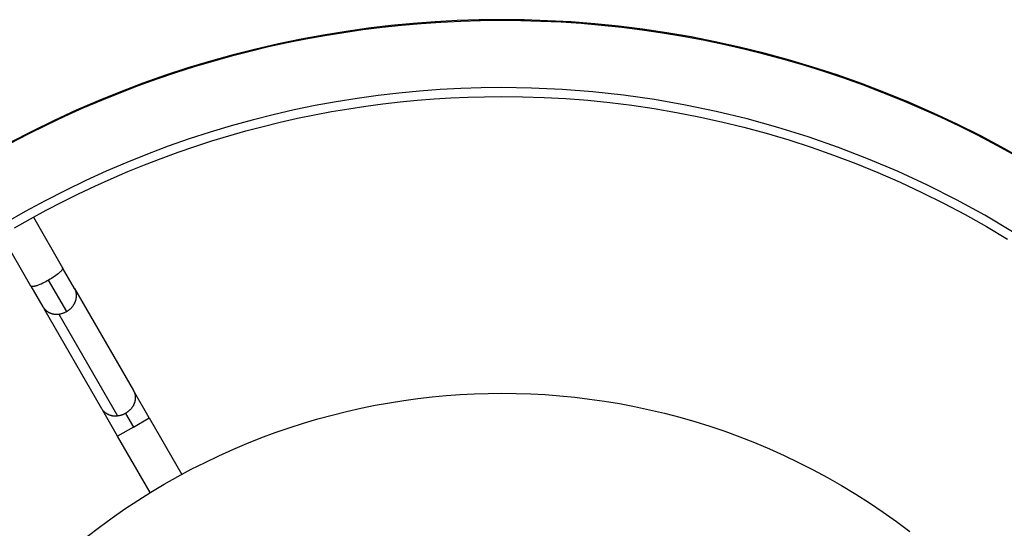
# Model space of a CAD drawing. Units: millimetres. Extents: x -3079 to -1356, y 411 to 2910.
# Drawn here: x -1477 to -1423, y 607 to 635 of the extents above; entities that cross this region are included whole.
import ezdxf

# ---------------------------------------------------------------- set-up
doc = ezdxf.new("R2010")
doc.units = ezdxf.units.MM
doc.header["$MEASUREMENT"] = 0
doc.layers.add('Default$Predefinito', color=178, linetype='Continuous', true_color=0x000000)

msp = doc.modelspace()

# ---------------------------------------------------------------- linework, layer by layer
at = {"layer": 'Default$Predefinito'}
for points in [[(-1422.059, 627.43), (-1423.06, 627.981), (-1424.072, 628.513), (-1425.095, 629.025), (-1426.129, 629.516), (-1427.172, 629.986), (-1428.225, 630.436), (-1429.287, 630.864), (-1430.356, 631.271), (-1431.432, 631.656), (-1432.515, 632.019), (-1433.605, 632.361), (-1434.699, 632.68), (-1435.798, 632.976), (-1436.901, 633.25), (-1438.007, 633.502), (-1439.116, 633.732), (-1440.227, 633.939), (-1441.338, 634.123), (-1442.451, 634.285), (-1443.563, 634.425), (-1444.675, 634.543), (-1445.785, 634.639), (-1446.893, 634.712), (-1447.999, 634.764), (-1449.101, 634.795), (-1450.199, 634.804), (-1451.293, 634.793), (-1452.382, 634.76), (-1453.466, 634.707), (-1454.543, 634.634), (-1455.613, 634.541), (-1456.677, 634.429), (-1457.733, 634.297), (-1458.78, 634.146), (-1459.819, 633.978), (-1460.85, 633.791), (-1461.87, 633.586), (-1462.887, 633.363), (-1463.906, 633.12), (-1464.925, 632.857), (-1465.945, 632.573), (-1466.964, 632.269), (-1467.983, 631.945), (-1469.001, 631.599), (-1470.017, 631.233), (-1471.03, 630.846), (-1472.04, 630.438), (-1473.046, 630.009), (-1474.048, 629.558), (-1475.045, 629.087), (-1476.036, 628.595), (-1477.021, 628.082)], [(-1421.385, 627.103), (-1422.65, 627.818), (-1423.928, 628.497), (-1425.218, 629.142), (-1426.517, 629.751), (-1427.826, 630.325), (-1429.142, 630.863), (-1430.465, 631.366), (-1431.792, 631.834), (-1433.123, 632.267), (-1434.456, 632.664), (-1435.789, 633.027), (-1437.123, 633.356), (-1438.454, 633.65), (-1439.783, 633.911), (-1441.108, 634.139), (-1442.428, 634.334), (-1443.741, 634.497), (-1445.048, 634.629), (-1446.346, 634.73), (-1447.636, 634.801), (-1448.915, 634.843), (-1450.184, 634.856), (-1451.371, 634.842), (-1452.568, 634.804), (-1453.772, 634.74), (-1454.983, 634.65), (-1456.2, 634.533), (-1457.423, 634.389), (-1458.651, 634.218), (-1459.883, 634.018), (-1461.118, 633.791), (-1462.355, 633.535), (-1463.592, 633.249), (-1464.831, 632.935), (-1466.068, 632.591), (-1467.303, 632.217), (-1468.536, 631.814), (-1469.765, 631.38), (-1470.988, 630.917), (-1472.206, 630.424), (-1473.417, 629.901), (-1474.619, 629.348), (-1475.813, 628.765), (-1476.996, 628.153)], [(-1422.194, 623.259), (-1423.717, 624.158), (-1425.268, 625.006), (-1426.846, 625.802), (-1428.447, 626.545), (-1430.07, 627.233), (-1431.71, 627.866), (-1433.366, 628.443), (-1435.035, 628.964), (-1436.713, 629.429), (-1438.399, 629.837), (-1440.088, 630.188), (-1441.779, 630.484), (-1443.469, 630.723), (-1445.155, 630.908), (-1446.834, 631.038), (-1448.504, 631.116), (-1450.163, 631.14), (-1451.269, 631.128), (-1452.382, 631.093), (-1453.502, 631.034), (-1454.629, 630.951), (-1455.762, 630.843), (-1456.899, 630.711), (-1458.042, 630.552), (-1459.187, 630.368), (-1460.336, 630.158), (-1461.487, 629.921), (-1462.638, 629.658), (-1463.79, 629.367), (-1464.941, 629.049), (-1466.09, 628.704), (-1467.236, 628.331), (-1468.38, 627.931), (-1469.518, 627.503), (-1470.651, 627.047), (-1471.778, 626.563), (-1472.897, 626.053), (-1474.007, 625.514), (-1475.108, 624.949), (-1476.199, 624.356), (-1477.278, 623.737)], [(-1476.783, 623.465), (-1475.921, 623.956), (-1475.05, 624.43), (-1474.172, 624.888), (-1473.286, 625.328), (-1472.394, 625.752), (-1471.494, 626.158), (-1470.589, 626.547), (-1469.678, 626.918), (-1468.763, 627.272), (-1467.842, 627.608), (-1466.918, 627.926), (-1465.991, 628.226), (-1465.06, 628.509), (-1464.127, 628.774), (-1463.192, 629.02), (-1462.256, 629.25), (-1461.318, 629.461), (-1460.381, 629.655), (-1459.443, 629.831), (-1458.505, 629.989), (-1457.569, 630.131), (-1456.634, 630.255), (-1455.7, 630.362), (-1454.769, 630.452), (-1453.841, 630.525), (-1452.916, 630.582), (-1451.994, 630.622), (-1450.163, 630.655), (-1448.993, 630.643), (-1447.814, 630.604), (-1446.625, 630.539), (-1445.428, 630.446), (-1444.223, 630.324), (-1443.012, 630.174), (-1441.796, 629.995), (-1440.575, 629.785), (-1439.35, 629.546), (-1438.123, 629.275), (-1436.894, 628.974), (-1435.665, 628.641), (-1434.437, 628.276), (-1433.21, 627.879), (-1431.987, 627.45), (-1430.769, 626.989), (-1429.555, 626.495), (-1428.349, 625.969), (-1427.151, 625.41), (-1425.962, 624.82), (-1424.784, 624.197), (-1423.618, 623.542), (-1422.465, 622.856)], [(-1475.753, 624.049), (-1474.16, 621.289)], [(-1475.892, 620.289), (-1477.485, 623.049)], [(-1474.16, 621.289), (-1474.159, 621.288), (-1474.159, 621.287), (-1474.158, 621.286), (-1474.158, 621.285), (-1474.157, 621.284), (-1474.157, 621.283), (-1474.156, 621.282), (-1474.156, 621.28), (-1474.156, 621.279), (-1474.155, 621.278), (-1474.155, 621.277), (-1474.155, 621.276), (-1474.155, 621.275), (-1474.154, 621.273), (-1474.154, 621.272), (-1474.154, 621.271), (-1474.154, 621.27), (-1474.154, 621.268), (-1474.154, 621.267), (-1474.154, 621.266), (-1474.154, 621.264), (-1474.154, 621.263), (-1474.154, 621.261), (-1474.154, 621.26), (-1474.154, 621.258), (-1474.154, 621.257), (-1474.154, 621.256), (-1474.154, 621.254), (-1474.155, 621.253), (-1474.155, 621.251), (-1474.155, 621.248), (-1474.156, 621.245), (-1474.157, 621.241), (-1474.158, 621.238), (-1474.159, 621.235), (-1474.16, 621.231), (-1474.162, 621.228), (-1474.163, 621.224), (-1474.165, 621.22), (-1474.166, 621.216), (-1474.168, 621.212), (-1474.17, 621.209), (-1474.172, 621.204), (-1474.177, 621.196), (-1474.182, 621.188), (-1474.188, 621.179), (-1474.194, 621.17), (-1474.201, 621.16), (-1474.209, 621.15), (-1474.217, 621.14), (-1474.225, 621.13), (-1474.244, 621.109), (-1474.265, 621.087), (-1474.288, 621.064), (-1474.313, 621.04), (-1474.34, 621.015), (-1474.369, 620.99), (-1474.399, 620.964), (-1474.465, 620.912), (-1474.536, 620.859), (-1474.61, 620.806), (-1474.688, 620.753), (-1474.766, 620.703), (-1474.845, 620.655), (-1474.922, 620.609)], [(-1473.502, 620.149), (-1474.16, 621.289)], [(-1474.922, 620.609), (-1475, 620.565), (-1475.081, 620.521), (-1475.164, 620.478), (-1475.248, 620.438), (-1475.331, 620.399), (-1475.413, 620.365), (-1475.491, 620.334), (-1475.529, 620.32), (-1475.565, 620.308), (-1475.599, 620.297), (-1475.633, 620.287), (-1475.664, 620.279), (-1475.694, 620.272), (-1475.722, 620.266), (-1475.735, 620.264), (-1475.747, 620.262), (-1475.76, 620.261), (-1475.771, 620.259), (-1475.782, 620.258), (-1475.793, 620.258), (-1475.803, 620.258), (-1475.812, 620.258), (-1475.817, 620.258), (-1475.821, 620.258), (-1475.826, 620.258), (-1475.83, 620.259), (-1475.834, 620.259), (-1475.838, 620.26), (-1475.842, 620.26), (-1475.845, 620.261), (-1475.849, 620.262), (-1475.852, 620.263), (-1475.855, 620.264), (-1475.859, 620.265), (-1475.862, 620.266), (-1475.863, 620.266), (-1475.864, 620.267), (-1475.866, 620.267), (-1475.867, 620.268), (-1475.868, 620.269), (-1475.87, 620.269), (-1475.871, 620.27), (-1475.872, 620.271), (-1475.873, 620.271), (-1475.875, 620.272), (-1475.876, 620.273), (-1475.877, 620.273), (-1475.878, 620.274), (-1475.879, 620.275), (-1475.88, 620.276), (-1475.881, 620.276), (-1475.882, 620.277), (-1475.883, 620.278), (-1475.884, 620.279), (-1475.885, 620.28), (-1475.886, 620.281), (-1475.886, 620.281), (-1475.887, 620.282), (-1475.888, 620.283), (-1475.889, 620.284), (-1475.889, 620.285), (-1475.89, 620.286), (-1475.891, 620.287), (-1475.891, 620.288), (-1475.892, 620.289)], [(-1473.935, 618.899), (-1474.922, 620.609)], [(-1475.892, 620.289), (-1475.234, 619.149)], [(-1473.935, 618.899), (-1473.916, 618.91), (-1473.897, 618.922), (-1473.878, 618.934), (-1473.859, 618.947), (-1473.84, 618.96), (-1473.821, 618.974), (-1473.803, 618.988), (-1473.784, 619.003), (-1473.766, 619.018), (-1473.748, 619.033), (-1473.731, 619.049), (-1473.713, 619.066), (-1473.696, 619.083), (-1473.679, 619.1), (-1473.663, 619.118), (-1473.646, 619.136), (-1473.631, 619.154), (-1473.615, 619.173), (-1473.6, 619.193), (-1473.585, 619.213), (-1473.571, 619.233), (-1473.557, 619.253), (-1473.544, 619.274), (-1473.531, 619.295), (-1473.519, 619.316), (-1473.507, 619.338), (-1473.496, 619.36), (-1473.486, 619.382), (-1473.476, 619.404), (-1473.466, 619.427), (-1473.457, 619.45), (-1473.449, 619.472), (-1473.442, 619.495), (-1473.435, 619.518), (-1473.428, 619.541), (-1473.422, 619.565), (-1473.417, 619.588), (-1473.413, 619.611), (-1473.409, 619.634), (-1473.406, 619.657), (-1473.403, 619.68), (-1473.401, 619.703), (-1473.4, 619.726), (-1473.4, 619.749), (-1473.4, 619.771), (-1473.4, 619.794), (-1473.401, 619.816), (-1473.403, 619.838), (-1473.406, 619.86), (-1473.408, 619.881), (-1473.412, 619.902), (-1473.416, 619.923), (-1473.421, 619.944), (-1473.426, 619.965), (-1473.431, 619.985), (-1473.437, 620.004), (-1473.444, 620.024), (-1473.451, 620.043), (-1473.458, 620.061), (-1473.466, 620.08), (-1473.475, 620.098), (-1473.483, 620.115), (-1473.492, 620.132), (-1473.502, 620.149)], [(-1473.502, 620.149), (-1470.283, 614.574)], [(-1475.234, 619.149), (-1475.217, 619.124), (-1475.209, 619.112), (-1475.2, 619.099), (-1475.191, 619.087), (-1475.182, 619.075), (-1475.172, 619.063), (-1475.162, 619.051), (-1475.152, 619.039), (-1475.142, 619.028), (-1475.132, 619.016), (-1475.121, 619.005), (-1475.11, 618.994), (-1475.098, 618.983), (-1475.087, 618.972), (-1475.075, 618.962), (-1475.063, 618.951), (-1475.051, 618.941), (-1475.039, 618.931), (-1475.026, 618.921), (-1475.013, 618.911), (-1475, 618.902), (-1474.987, 618.893), (-1474.973, 618.884), (-1474.96, 618.875), (-1474.946, 618.867), (-1474.932, 618.859), (-1474.918, 618.851), (-1474.904, 618.843), (-1474.889, 618.836), (-1474.875, 618.829), (-1474.86, 618.822), (-1474.845, 618.815), (-1474.83, 618.809), (-1474.815, 618.803), (-1474.8, 618.797), (-1474.785, 618.792), (-1474.77, 618.786), (-1474.754, 618.782), (-1474.739, 618.777), (-1474.723, 618.773), (-1474.708, 618.769), (-1474.692, 618.765), (-1474.676, 618.762), (-1474.661, 618.759), (-1474.645, 618.756), (-1474.629, 618.753), (-1474.613, 618.751), (-1474.598, 618.749), (-1474.582, 618.748), (-1474.566, 618.746), (-1474.551, 618.745), (-1474.535, 618.745), (-1474.519, 618.744), (-1474.504, 618.744), (-1474.488, 618.744), (-1474.473, 618.745), (-1474.458, 618.745), (-1474.443, 618.746), (-1474.427, 618.747), (-1474.412, 618.749), (-1474.397, 618.751), (-1474.368, 618.755)], [(-1472.015, 613.574), (-1475.176, 619.049)], [(-1474.368, 618.755), (-1474.339, 618.758), (-1474.311, 618.763), (-1474.283, 618.768), (-1474.255, 618.774), (-1474.227, 618.781), (-1474.199, 618.788), (-1474.171, 618.796), (-1474.144, 618.805), (-1474.117, 618.814), (-1474.09, 618.824), (-1474.063, 618.835), (-1474.037, 618.847), (-1474.011, 618.859), (-1473.985, 618.872), (-1473.96, 618.885), (-1473.935, 618.899)], [(-1474.368, 618.755), (-1471.149, 613.18)], [(-1470.283, 614.574), (-1470.274, 614.557), (-1470.265, 614.54), (-1470.256, 614.523), (-1470.248, 614.505), (-1470.24, 614.486), (-1470.232, 614.468), (-1470.225, 614.449), (-1470.219, 614.429), (-1470.213, 614.41), (-1470.207, 614.389), (-1470.202, 614.369), (-1470.197, 614.348), (-1470.193, 614.327), (-1470.19, 614.306), (-1470.187, 614.285), (-1470.184, 614.263), (-1470.183, 614.241), (-1470.181, 614.219), (-1470.181, 614.196), (-1470.181, 614.174), (-1470.181, 614.151), (-1470.183, 614.128), (-1470.185, 614.105), (-1470.187, 614.082), (-1470.19, 614.059), (-1470.194, 614.036), (-1470.199, 614.013), (-1470.204, 613.99), (-1470.209, 613.966), (-1470.216, 613.943), (-1470.223, 613.92), (-1470.23, 613.897), (-1470.239, 613.875), (-1470.248, 613.852), (-1470.257, 613.829), (-1470.267, 613.807), (-1470.278, 613.785), (-1470.289, 613.763), (-1470.3, 613.741), (-1470.313, 613.72), (-1470.325, 613.699), (-1470.339, 613.678), (-1470.352, 613.658), (-1470.367, 613.638), (-1470.381, 613.618), (-1470.396, 613.598), (-1470.412, 613.579), (-1470.428, 613.561), (-1470.444, 613.543), (-1470.46, 613.525), (-1470.477, 613.508), (-1470.494, 613.491), (-1470.512, 613.474), (-1470.53, 613.458), (-1470.547, 613.443), (-1470.566, 613.428), (-1470.584, 613.413), (-1470.602, 613.399), (-1470.621, 613.385), (-1470.64, 613.372), (-1470.659, 613.359), (-1470.678, 613.347), (-1470.697, 613.335), (-1470.716, 613.324)], [(-1469.417, 613.074), (-1470.283, 614.574)], [(-1472.817, 606.589), (-1472.14, 607.108), (-1471.451, 607.61), (-1470.752, 608.096), (-1470.043, 608.564), (-1469.324, 609.016), (-1468.597, 609.45), (-1467.861, 609.866), (-1467.118, 610.265), (-1466.367, 610.645), (-1465.611, 611.007), (-1464.849, 611.35), (-1464.082, 611.675), (-1463.31, 611.981), (-1462.535, 612.269), (-1461.757, 612.538), (-1460.976, 612.789), (-1460.194, 613.021), (-1459.411, 613.234), (-1458.627, 613.43), (-1457.843, 613.607), (-1457.06, 613.766), (-1456.278, 613.907), (-1455.498, 614.031), (-1454.721, 614.137), (-1453.946, 614.226), (-1453.175, 614.299), (-1452.408, 614.354), (-1451.645, 614.394), (-1450.887, 614.417), (-1450.134, 614.425)], [(-1450.134, 614.425), (-1449.347, 614.416), (-1448.553, 614.391), (-1447.754, 614.348), (-1446.95, 614.286), (-1446.142, 614.207), (-1445.329, 614.109), (-1444.513, 613.992), (-1443.694, 613.856), (-1442.873, 613.7), (-1442.05, 613.525), (-1441.227, 613.329), (-1440.403, 613.113), (-1439.58, 612.877), (-1438.758, 612.62), (-1437.938, 612.342), (-1437.121, 612.044), (-1436.307, 611.724), (-1435.498, 611.384), (-1434.694, 611.024), (-1433.895, 610.642), (-1433.103, 610.24), (-1432.319, 609.818), (-1431.543, 609.375), (-1430.775, 608.913), (-1430.018, 608.43), (-1429.27, 607.928), (-1428.534, 607.407), (-1427.81, 606.868)], [(-1471.149, 613.18), (-1471.179, 613.176), (-1471.194, 613.174), (-1471.209, 613.172), (-1471.224, 613.171), (-1471.239, 613.17), (-1471.254, 613.17), (-1471.27, 613.169), (-1471.285, 613.169), (-1471.301, 613.169), (-1471.316, 613.17), (-1471.332, 613.17), (-1471.348, 613.171), (-1471.363, 613.173), (-1471.379, 613.174), (-1471.395, 613.176), (-1471.41, 613.178), (-1471.426, 613.181), (-1471.442, 613.184), (-1471.458, 613.187), (-1471.473, 613.19), (-1471.489, 613.194), (-1471.504, 613.198), (-1471.52, 613.202), (-1471.535, 613.207), (-1471.551, 613.211), (-1471.566, 613.217), (-1471.581, 613.222), (-1471.597, 613.228), (-1471.612, 613.234), (-1471.627, 613.24), (-1471.641, 613.247), (-1471.656, 613.254), (-1471.671, 613.261), (-1471.685, 613.268), (-1471.699, 613.276), (-1471.713, 613.284), (-1471.727, 613.292), (-1471.741, 613.3), (-1471.755, 613.309), (-1471.768, 613.318), (-1471.781, 613.327), (-1471.794, 613.336), (-1471.807, 613.346), (-1471.82, 613.356), (-1471.832, 613.366), (-1471.844, 613.376), (-1471.856, 613.387), (-1471.868, 613.397), (-1471.88, 613.408), (-1471.891, 613.419), (-1471.902, 613.43), (-1471.913, 613.441), (-1471.923, 613.453), (-1471.934, 613.464), (-1471.944, 613.476), (-1471.954, 613.488), (-1471.963, 613.5), (-1471.972, 613.512), (-1471.981, 613.524), (-1471.99, 613.537), (-1471.999, 613.549), (-1472.015, 613.574)], [(-1471.149, 612.074), (-1471.957, 613.474)], [(-1470.716, 613.324), (-1470.741, 613.31), (-1470.766, 613.297), (-1470.792, 613.284), (-1470.818, 613.272), (-1470.844, 613.26), (-1470.871, 613.249), (-1470.898, 613.239), (-1470.925, 613.23), (-1470.953, 613.221), (-1470.98, 613.213), (-1471.008, 613.206), (-1471.036, 613.199), (-1471.064, 613.193), (-1471.092, 613.188), (-1471.121, 613.183), (-1471.149, 613.18)], [(-1470.716, 613.324), (-1470.283, 612.574)], [(-1470.283, 612.574), (-1469.417, 613.074)], [(-1469.417, 613.074), (-1467.636, 609.989)], [(-1470.283, 612.574), (-1471.149, 612.074)], [(-1469.368, 608.989), (-1471.149, 612.074)]]:
    msp.add_lwpolyline(points, dxfattribs=at)

doc.saveas('drawing.dxf')
